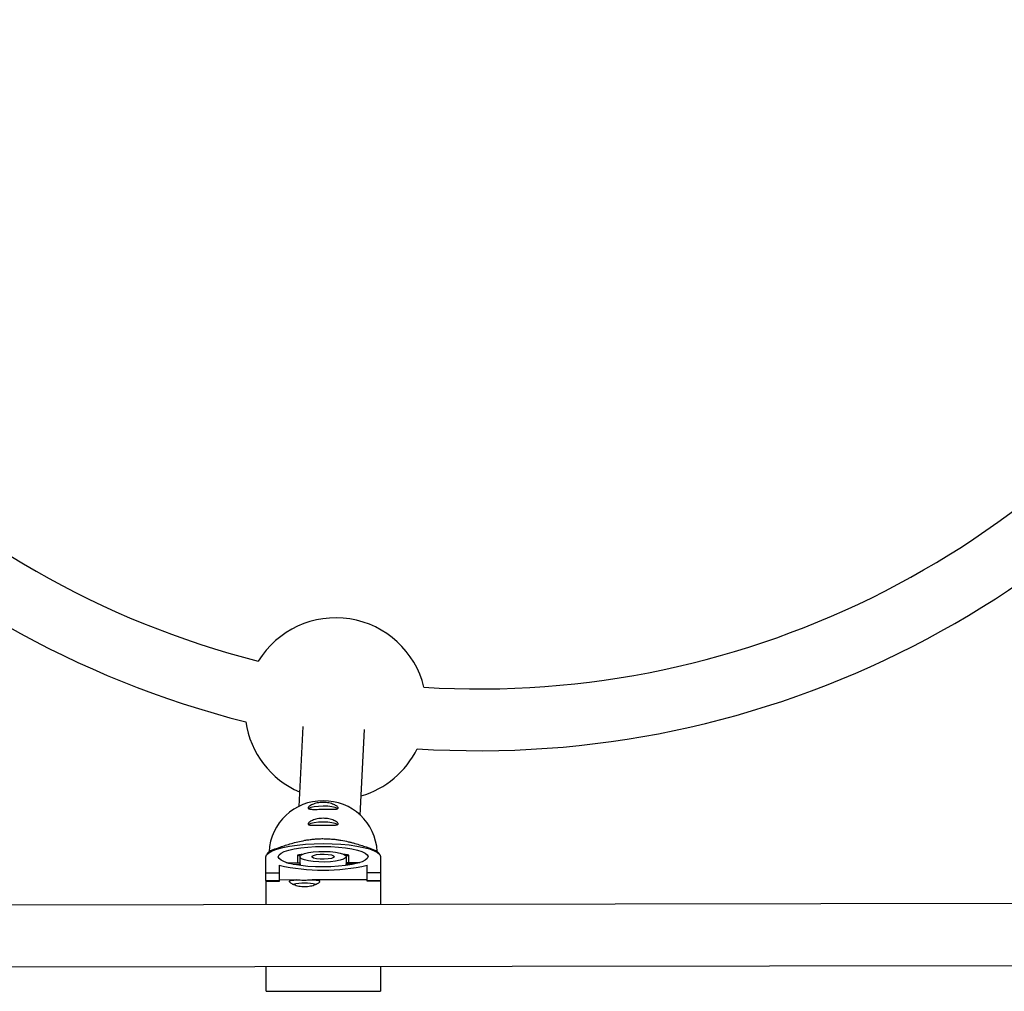
# Model space of a CAD drawing. Units: millimetres. Extents: x -3175 to 3561, y -3889 to 3175.
# Drawn here: x -1365 to -1110, y -1555 to -1303 of the extents above; entities that cross this region are included whole.
import ezdxf

# ---------------------------------------------------------------- set-up
doc = ezdxf.new("R2010")
doc.units = ezdxf.units.MM

msp = doc.modelspace()

# ---------------------------------------------------------------- linework, layer by layer
at = {"color": 7, "linetype": 'Continuous', "lineweight": 25}
for p, q in [((-1291.69, -1486.34), (-1292.72, -1507.06)), ((-1276.81, -1509.3), (-1275.71, -1487.18)), ((-1301.18, -1532.49), (-1301.2, -1520.08)), ((-1300.9, -1519.26), (-1300.9, -1519.4)), ((-1299.62, -1518.55), (-1300.18, -1518.55)), ((-1293, -1519.64), (-1293, -1521.6)), ((-1292.35, -1519.9), (-1293, -1519.64)), ((-1292.4, -1520.07), (-1292.4, -1521.82)), ((-1279.8, -1519.62), (-1280.45, -1519.88)), ((-1280.4, -1521.8), (-1280.4, -1520.05)), ((-1279.79, -1521.58), (-1279.8, -1519.62)), ((-1272.63, -1518.51), (-1273.19, -1518.52)), ((-1271.9, -1519.36), (-1271.9, -1519.22)), ((-1271.6, -1520.04), (-1271.58, -1532.45)), ((-1297.8, -1522.29), (-1297.79, -1526.47)), ((-1295.86, -1521.61), (-1292.4, -1521.6)), ((-1292.32, -1522.04), (-1294.17, -1522.04)), ((-1292.32, -1522.04), (-1292.32, -1522.35)), ((-1280.47, -1522.33), (-1280.47, -1522.02)), ((-1278.63, -1522.02), (-1280.47, -1522.02)), ((-1280.4, -1521.58), (-1276.94, -1521.58)), ((-1274.99, -1526.43), (-1275, -1522.26)), ((-1301.19, -1524.21), (-1297.79, -1524.2)), ((-1274.99, -1524.17), (-1271.59, -1524.16)), ((-1297.79, -1526.32), (-1301.19, -1526.33)), ((-1297.79, -1526.47), (-1301.19, -1526.47)), ((-1293.23, -1526.08), (-1297.79, -1526.09)), ((-1274.99, -1526.05), (-1289.21, -1526.07)), ((-1271.59, -1526.28), (-1274.99, -1526.29)), ((-1271.59, -1526.43), (-1274.99, -1526.43)), ((1423.04, -1528.51), (-1423.73, -1532.67)), ((-1423.7, -1548.67), (1423.06, -1544.51)), ((-1301.15, -1554.89), (-1301.16, -1548.49)), ((-1271.56, -1548.45), (-1271.55, -1554.85)), ((-1301.15, -1554.89), (-1283.62, -1554.87)), ((-1279.55, -1554.86), (-1271.55, -1554.85))]:
    msp.add_line(p, q, dxfattribs=at)
at = {"color": 7, "linetype": 'Continuous', "lineweight": 25, "flags": 128}
for points in [[(-1282.66, -1507.63), (-1282.71, -1507.59), (-1283.26, -1507.34), (-1284.13, -1507.15), (-1285.21, -1507.02), (-1286.42, -1506.98), (-1287.62, -1507.03), (-1288.71, -1507.16), (-1289.57, -1507.35), (-1290.13, -1507.6), (-1290.15, -1507.62)], [(-1282.66, -1511.75), (-1282.7, -1511.71), (-1283.26, -1511.46), (-1284.12, -1511.27), (-1285.21, -1511.14), (-1286.41, -1511.1), (-1287.62, -1511.14), (-1288.71, -1511.27), (-1289.57, -1511.47), (-1290.12, -1511.72), (-1290.14, -1511.73)], [(-1301.2, -1520.08), (-1301.02, -1519.55), (-1300.48, -1519.03), (-1299.59, -1518.54), (-1298.38, -1518.09), (-1296.87, -1517.68), (-1295.1, -1517.33), (-1293.12, -1517.05), (-1290.98, -1516.85), (-1288.72, -1516.72), (-1286.41, -1516.67), (-1284.09, -1516.71), (-1281.83, -1516.83), (-1279.69, -1517.03), (-1277.7, -1517.31), (-1275.94, -1517.65), (-1274.43, -1518.05), (-1273.22, -1518.5), (-1272.33, -1518.99), (-1271.78, -1519.51), (-1271.6, -1520.04)], [(-1274.8, -1520.04), (-1274.98, -1520.5), (-1275.5, -1520.95), (-1276.35, -1521.37), (-1277.51, -1521.75), (-1278.94, -1522.08), (-1280.6, -1522.35), (-1282.43, -1522.54), (-1284.38, -1522.67), (-1286.4, -1522.71), (-1288.41, -1522.67), (-1290.36, -1522.56), (-1292.2, -1522.36), (-1293.85, -1522.1), (-1295.28, -1521.78), (-1296.44, -1521.4), (-1297.3, -1520.98), (-1297.82, -1520.54), (-1298, -1520.07), (-1297.82, -1519.61), (-1297.3, -1519.17), (-1296.45, -1518.75), (-1295.29, -1518.37), (-1293.86, -1518.04), (-1292.2, -1517.77), (-1290.37, -1517.57), (-1288.42, -1517.45), (-1286.4, -1517.4), (-1284.39, -1517.44), (-1282.44, -1517.56), (-1280.6, -1517.75), (-1278.95, -1518.01), (-1277.52, -1518.34), (-1276.36, -1518.72), (-1275.5, -1519.13), (-1274.98, -1519.58), (-1274.8, -1520.04)], [(-1280.4, -1520.05), (-1280.59, -1520.39), (-1281.14, -1520.71), (-1282.03, -1520.99), (-1283.18, -1521.21), (-1284.54, -1521.36), (-1286.02, -1521.43), (-1287.52, -1521.41), (-1288.95, -1521.3), (-1290.22, -1521.12), (-1291.25, -1520.87), (-1291.98, -1520.57), (-1292.35, -1520.24), (-1292.35, -1519.89), (-1291.98, -1519.56), (-1291.26, -1519.26), (-1290.23, -1519.01), (-1288.96, -1518.82), (-1287.53, -1518.71), (-1286.03, -1518.69), (-1284.55, -1518.75), (-1283.19, -1518.89), (-1282.03, -1519.11), (-1281.14, -1519.39), (-1280.59, -1519.71), (-1280.4, -1520.05)], [(-1283.5, -1520.05), (-1283.7, -1520.29), (-1284.26, -1520.5), (-1285.11, -1520.65), (-1286.13, -1520.72), (-1287.19, -1520.7), (-1288.15, -1520.59), (-1288.87, -1520.41), (-1289.25, -1520.18), (-1289.25, -1519.94), (-1288.87, -1519.71), (-1288.15, -1519.53), (-1287.19, -1519.42), (-1286.13, -1519.4), (-1285.11, -1519.46), (-1284.26, -1519.61), (-1283.7, -1519.81), (-1283.5, -1520.05)]]:
    msp.add_lwpolyline(points, dxfattribs=at)
at = {"color": 7, "linetype": 'Continuous', "lineweight": 25}
for centre, radius, start, end in [((-1246.14, -1246.14), 230.5, 194.4009, 255.6678), ((-1246.14, -1246.14), 246.5, 194.2225, 255.8462), ((-1246.14, -1246.14), 230.5, 266.4711, 327.738), ((-1246.14, -1246.14), 246.5, 266.2927, 327.9164), ((-1283.16, -1481.75), 23.5, 13.65, 148.4889), ((-1283.16, -1481.75), 23.5, 188.3391, 246.4951), ((-1283.16, -1481.75), 23.5, 286.3043, 333.7998), ((-1286.58, -1519.42), 13.82, 89.3234, 177.25), ((-1286.22, -1519.42), 13.82, 2.9177, 90.8442), ((-1286.75, -1533.03), 19.74, 132.8461, 135.7827), ((-1287.88, -1551.83), 32.6, 96.9205, 99.0433), ((-1284.83, -1551.83), 32.6, 81.1244, 83.2472), ((-1286.01, -1533.03), 19.74, 44.385, 47.3216), ((-1286.47, -1472.29), 51.26, 257.235, 282.9327), ((-1292.02, -1521.81), 0.378, 181.5764, 217.0026), ((-1280.78, -1521.79), 0.378, 323.1651, 358.5913), ((-1291.17, -1540.1), 13.2, 77.1339, 103.1822)]:
    msp.add_arc(centre, radius, start, end, dxfattribs=at)
for points, knots in [([(-1286.42, -1506.01), (-1286.16, -1506.01), (-1285.91, -1506.02), (-1285.41, -1506.07), (-1285.16, -1506.11), (-1284.69, -1506.2), (-1284.46, -1506.26), (-1284.04, -1506.38), (-1283.84, -1506.46), (-1283.48, -1506.61), (-1283.32, -1506.69), (-1283.04, -1506.85), (-1282.92, -1506.93), (-1282.72, -1507.09), (-1282.65, -1507.17), (-1282.54, -1507.31), (-1282.52, -1507.37), (-1282.52, -1507.49), (-1282.54, -1507.54), (-1282.64, -1507.63), (-1282.72, -1507.67), (-1282.91, -1507.72), (-1283.04, -1507.75), (-1283.32, -1507.78), (-1283.48, -1507.79), (-1283.84, -1507.8), (-1284.04, -1507.8), (-1284.46, -1507.8), (-1284.69, -1507.8), (-1285.16, -1507.8), (-1285.4, -1507.8), (-1285.9, -1507.79), (-1286.16, -1507.79), (-1286.67, -1507.79), (-1286.93, -1507.79), (-1287.43, -1507.8), (-1287.68, -1507.8), (-1288.15, -1507.81), (-1288.38, -1507.81), (-1288.8, -1507.81), (-1288.99, -1507.81), (-1289.35, -1507.8), (-1289.52, -1507.79), (-1289.8, -1507.76), (-1289.92, -1507.74), (-1290.12, -1507.68), (-1290.19, -1507.64), (-1290.29, -1507.56), (-1290.32, -1507.5), (-1290.32, -1507.39), (-1290.29, -1507.32), (-1290.19, -1507.18), (-1290.12, -1507.1), (-1289.92, -1506.94), (-1289.8, -1506.86), (-1289.52, -1506.7), (-1289.36, -1506.62), (-1289, -1506.46), (-1288.8, -1506.39), (-1288.38, -1506.26), (-1288.16, -1506.2), (-1287.69, -1506.11), (-1287.44, -1506.07), (-1286.93, -1506.02), (-1286.68, -1506.01), (-1286.42, -1506.01)], [0, 0, 0, 0, 0.03125, 0.03125, 0.0625, 0.0625, 0.09375, 0.09375, 0.125, 0.125, 0.15625, 0.15625, 0.1875, 0.1875, 0.21875, 0.21875, 0.25, 0.25, 0.28125, 0.28125, 0.3125, 0.3125, 0.34375, 0.34375, 0.375, 0.375, 0.40625, 0.40625, 0.4375, 0.4375, 0.46875, 0.46875, 0.5, 0.5, 0.53125, 0.53125, 0.5625, 0.5625, 0.59375, 0.59375, 0.625, 0.625, 0.65625, 0.65625, 0.6875, 0.6875, 0.71875, 0.71875, 0.75, 0.75, 0.78125, 0.78125, 0.8125, 0.8125, 0.84375, 0.84375, 0.875, 0.875, 0.90625, 0.90625, 0.9375, 0.9375, 0.96875, 0.96875, 1, 1, 1, 1]), ([(-1286.41, -1510.12), (-1286.16, -1510.12), (-1285.9, -1510.14), (-1285.4, -1510.19), (-1285.15, -1510.22), (-1284.68, -1510.32), (-1284.46, -1510.37), (-1284.03, -1510.5), (-1283.83, -1510.57), (-1283.48, -1510.73), (-1283.32, -1510.8), (-1283.03, -1510.97), (-1282.91, -1511.05), (-1282.71, -1511.21), (-1282.64, -1511.28), (-1282.54, -1511.43), (-1282.51, -1511.49), (-1282.51, -1511.61), (-1282.54, -1511.66), (-1282.64, -1511.75), (-1282.71, -1511.78), (-1282.91, -1511.84), (-1283.03, -1511.86), (-1283.31, -1511.89), (-1283.47, -1511.9), (-1283.83, -1511.92), (-1284.03, -1511.92), (-1284.45, -1511.92), (-1284.68, -1511.92), (-1285.15, -1511.91), (-1285.39, -1511.91), (-1285.9, -1511.91), (-1286.16, -1511.91), (-1286.67, -1511.91), (-1286.92, -1511.91), (-1287.43, -1511.92), (-1287.67, -1511.92), (-1288.14, -1511.92), (-1288.37, -1511.93), (-1288.79, -1511.93), (-1288.99, -1511.92), (-1289.35, -1511.91), (-1289.51, -1511.9), (-1289.79, -1511.87), (-1289.91, -1511.85), (-1290.11, -1511.79), (-1290.19, -1511.76), (-1290.29, -1511.67), (-1290.31, -1511.62), (-1290.31, -1511.5), (-1290.29, -1511.44), (-1290.19, -1511.3), (-1290.11, -1511.22), (-1289.92, -1511.06), (-1289.8, -1510.98), (-1289.51, -1510.81), (-1289.35, -1510.73), (-1288.99, -1510.58), (-1288.8, -1510.51), (-1288.37, -1510.38), (-1288.15, -1510.32), (-1287.68, -1510.23), (-1287.43, -1510.19), (-1286.93, -1510.14), (-1286.67, -1510.13), (-1286.41, -1510.12)], [0, 0, 0, 0, 0.03125, 0.03125, 0.0625, 0.0625, 0.09375, 0.09375, 0.125, 0.125, 0.15625, 0.15625, 0.1875, 0.1875, 0.21875, 0.21875, 0.25, 0.25, 0.28125, 0.28125, 0.3125, 0.3125, 0.34375, 0.34375, 0.375, 0.375, 0.40625, 0.40625, 0.4375, 0.4375, 0.46875, 0.46875, 0.5, 0.5, 0.53125, 0.53125, 0.5625, 0.5625, 0.59375, 0.59375, 0.625, 0.625, 0.65625, 0.65625, 0.6875, 0.6875, 0.71875, 0.71875, 0.75, 0.75, 0.78125, 0.78125, 0.8125, 0.8125, 0.84375, 0.84375, 0.875, 0.875, 0.90625, 0.90625, 0.9375, 0.9375, 0.96875, 0.96875, 1, 1, 1, 1]), ([(-1300.18, -1518.55), (-1299.34, -1518.22), (-1298.47, -1517.9), (-1297.1, -1517.42), (-1296.63, -1517.26), (-1295.66, -1516.94), (-1295.15, -1516.79), (-1294.09, -1516.49), (-1293.54, -1516.34), (-1292.37, -1516.07), (-1291.76, -1515.94), (-1290.77, -1515.76), (-1290.43, -1515.71), (-1289.71, -1515.6), (-1289.33, -1515.56), (-1288.55, -1515.48), (-1288.14, -1515.45), (-1287.52, -1515.42), (-1287.31, -1515.41), (-1286.88, -1515.39), (-1286.67, -1515.39), (-1286.04, -1515.39), (-1285.62, -1515.4), (-1284.78, -1515.44), (-1284.37, -1515.47), (-1283.59, -1515.54), (-1283.21, -1515.58), (-1282.48, -1515.68), (-1282.13, -1515.74), (-1281.12, -1515.91), (-1280.49, -1516.04), (-1279.61, -1516.25), (-1279.32, -1516.32), (-1278.75, -1516.46), (-1278.48, -1516.53), (-1277.68, -1516.76), (-1277.18, -1516.91), (-1276.2, -1517.22), (-1275.72, -1517.38), (-1274.34, -1517.86), (-1273.47, -1518.18), (-1272.63, -1518.51)], [0, 0, 0, 0, 0.125, 0.125, 0.1875, 0.1875, 0.25, 0.25, 0.3125, 0.3125, 0.375, 0.375, 0.40625, 0.40625, 0.4375, 0.4375, 0.46875, 0.46875, 0.484375, 0.484375, 0.5, 0.5, 0.53125, 0.53125, 0.5625, 0.5625, 0.59375, 0.59375, 0.625, 0.625, 0.6875, 0.6875, 0.71875, 0.71875, 0.75, 0.75, 0.8125, 0.8125, 0.875, 0.875, 1, 1, 1, 1]), ([(-1295.09, -1526.46), (-1295.09, -1526.52), (-1295.07, -1526.59), (-1294.97, -1526.73), (-1294.89, -1526.8), (-1294.69, -1526.96), (-1294.57, -1527.04), (-1294.29, -1527.2), (-1294.13, -1527.28), (-1293.77, -1527.43), (-1293.57, -1527.5), (-1293.15, -1527.63), (-1292.92, -1527.68), (-1292.45, -1527.78), (-1292.2, -1527.81), (-1291.7, -1527.86), (-1291.45, -1527.87), (-1290.94, -1527.87), (-1290.68, -1527.86), (-1290.17, -1527.81), (-1289.93, -1527.77), (-1289.22, -1527.63), (-1288.79, -1527.5), (-1288.25, -1527.27), (-1288.09, -1527.19), (-1287.81, -1527.03), (-1287.69, -1526.95), (-1287.49, -1526.79), (-1287.42, -1526.72), (-1287.32, -1526.58), (-1287.29, -1526.51), (-1287.29, -1526.39), (-1287.32, -1526.34), (-1287.42, -1526.25), (-1287.49, -1526.22), (-1287.69, -1526.16), (-1287.81, -1526.13), (-1288.09, -1526.1), (-1288.25, -1526.09), (-1288.61, -1526.08), (-1288.81, -1526.07), (-1289.23, -1526.07), (-1289.46, -1526.08), (-1289.93, -1526.08), (-1290.17, -1526.08), (-1290.67, -1526.09), (-1290.93, -1526.09), (-1291.45, -1526.09), (-1291.7, -1526.09), (-1292.2, -1526.09), (-1292.45, -1526.08), (-1292.92, -1526.08), (-1293.15, -1526.08), (-1293.57, -1526.08), (-1293.77, -1526.08), (-1294.13, -1526.1), (-1294.29, -1526.11), (-1294.57, -1526.14), (-1294.69, -1526.17), (-1294.89, -1526.23), (-1294.97, -1526.26), (-1295.07, -1526.35), (-1295.09, -1526.41), (-1295.09, -1526.46)], [0, 0, 0, 0, 0.03125, 0.03125, 0.0625, 0.0625, 0.09375, 0.09375, 0.125, 0.125, 0.15625, 0.15625, 0.1875, 0.1875, 0.21875, 0.21875, 0.25, 0.25, 0.28125, 0.28125, 0.3125, 0.3125, 0.375, 0.375, 0.40625, 0.40625, 0.4375, 0.4375, 0.46875, 0.46875, 0.5, 0.5, 0.53125, 0.53125, 0.5625, 0.5625, 0.59375, 0.59375, 0.625, 0.625, 0.65625, 0.65625, 0.6875, 0.6875, 0.71875, 0.71875, 0.75, 0.75, 0.78125, 0.78125, 0.8125, 0.8125, 0.84375, 0.84375, 0.875, 0.875, 0.90625, 0.90625, 0.9375, 0.9375, 0.96875, 0.96875, 1, 1, 1, 1]), ([(-1283.62, -1554.87), (-1283.24, -1554.86), (-1282.48, -1554.85), (-1281.17, -1554.84), (-1280.15, -1554.86), (-1279.68, -1554.86), (-1279.55, -1554.86)], [0, 0, 0, 0, 0.293741, 0.595832, 0.889287, 1, 1, 1, 1])]:
    msp.add_open_spline(points, degree=3, knots=knots, dxfattribs=at)

doc.saveas('drawing.dxf')
